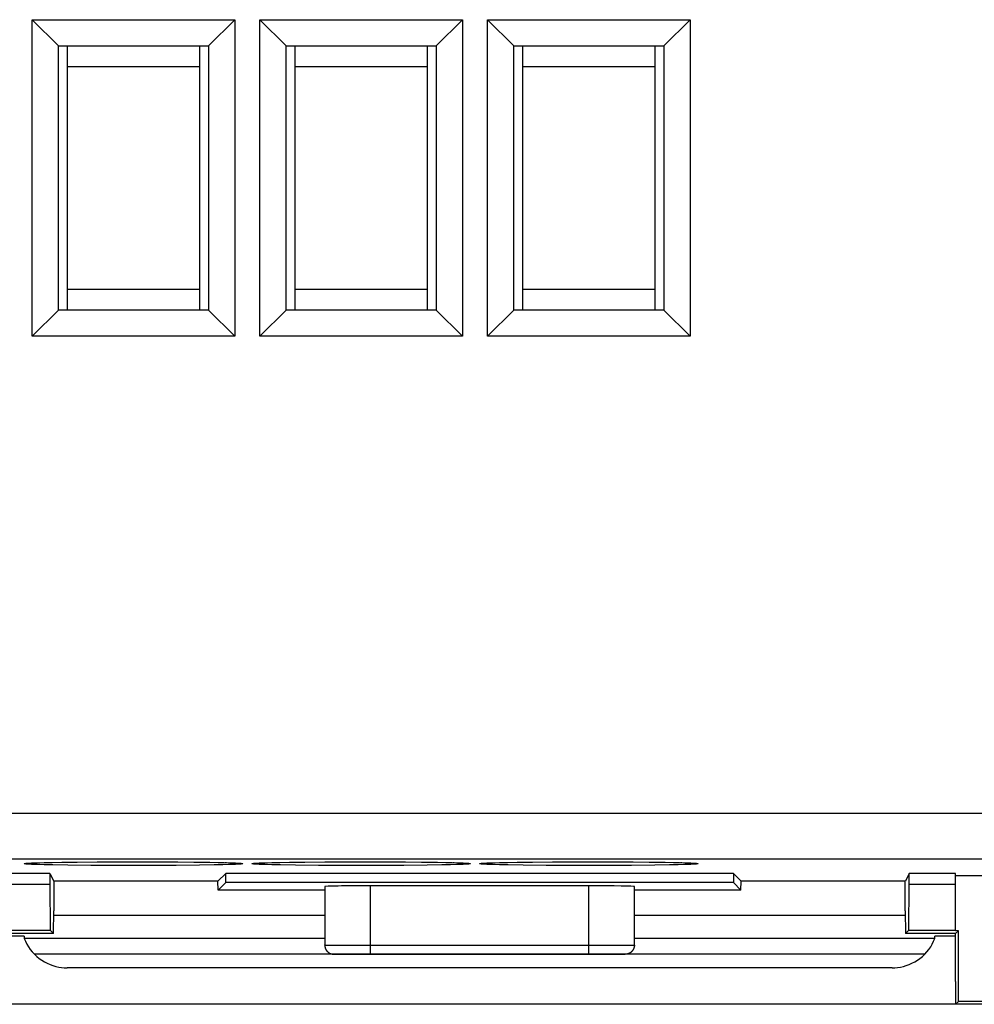
# Model space of a CAD drawing. Units: millimetres. Extents: x -33.6 to 33.6, y -6.3 to 42.7.
# Drawn here: x -10.1 to 10.9, y -4.2 to 17.5 of the extents above; entities that cross this region are included whole.
import ezdxf

# ---------------------------------------------------------------- set-up
doc = ezdxf.new("R2010")
doc.units = ezdxf.units.MM
doc.header["$LTSCALE"] = 30.734
doc.layers.get('0').update_dxf_attribs({"linetype": 'CONTINUOUS'})
for name, color, linetype in [('ASSI', 7, 'CONTINUOUS'), ('DRAFT', 7, 'CONTINUOUS'), ('IMPORT_IGES', 7, 'CONTINUOUS'), ('RACCORDO', 7, 'CONTINUOUS')]:
    doc.layers.add(name, color=color, linetype=linetype)

msp = doc.modelspace()

# ---------------------------------------------------------------- linework, layer by layer
at = {"color": 7, "linetype": 'CONTINUOUS'}
for p, q in [((-9.827, 10.496), (-9.827, 17.451)), ((-9.25, 16.874), (-9.827, 17.451)), ((-9.827, 17.451), (-5.373, 17.451)), ((-5.95, 16.874), (-5.373, 17.451)), ((-5.373, 17.451), (-5.373, 10.496)), ((-4.827, 10.496), (-4.827, 17.451)), ((-4.25, 16.874), (-4.827, 17.451)), ((-4.827, 17.451), (-0.373, 17.451)), ((-0.95, 16.874), (-0.373, 17.451)), ((-0.373, 17.451), (-0.373, 10.496)), ((0.173, 10.496), (0.173, 17.451)), ((0.75, 16.874), (0.173, 17.451)), ((0.173, 17.451), (4.627, 17.451)), ((4.05, 16.874), (4.627, 17.451)), ((4.627, 17.451), (4.627, 10.496)), ((-9.25, 11.074), (-9.25, 16.874)), ((-9.25, 16.874), (-5.95, 16.874)), ((-5.95, 16.874), (-5.95, 11.074)), ((-4.25, 11.074), (-4.25, 16.874)), ((-4.25, 16.874), (-0.95, 16.874)), ((-0.95, 16.874), (-0.95, 11.074)), ((0.75, 11.074), (0.75, 16.874)), ((0.75, 16.874), (4.05, 16.874)), ((4.05, 16.874), (4.05, 11.074)), ((-9.25, 11.074), (-9.827, 10.496)), ((-5.95, 11.074), (-9.25, 11.074)), ((-5.95, 11.074), (-5.373, 10.496)), ((-4.25, 11.074), (-4.827, 10.496)), ((-0.95, 11.074), (-4.25, 11.074)), ((-0.95, 11.074), (-0.373, 10.496)), ((0.75, 11.074), (0.173, 10.496)), ((4.05, 11.074), (0.75, 11.074)), ((4.05, 11.074), (4.627, 10.496)), ((-5.373, 10.496), (-9.827, 10.496)), ((-0.373, 10.496), (-4.827, 10.496)), ((4.627, 10.496), (0.173, 10.496)), ((-9.924, -1.077), (-9.914, -1.077)), ((-9.914, -1.077), (-9.903, -1.076)), ((-9.903, -1.076), (-9.89, -1.075)), ((-9.89, -1.075), (-9.875, -1.074)), ((-9.875, -1.074), (-9.849, -1.073)), ((-9.849, -1.073), (-9.82, -1.071)), ((-9.82, -1.071), (-9.786, -1.07)), ((-9.786, -1.07), (-9.734, -1.068)), ((-9.734, -1.068), (-9.658, -1.066)), ((-9.658, -1.066), (-9.547, -1.063)), ((-9.547, -1.063), (-9.39, -1.059)), ((-9.39, -1.059), (-9.171, -1.055)), ((-9.171, -1.055), (-8.839, -1.051)), ((-8.839, -1.051), (-8.373, -1.047)), ((-8.373, -1.047), (-7.784, -1.045)), ((-7.784, -1.045), (-7.173, -1.046)), ((-7.173, -1.046), (-6.627, -1.049)), ((-6.627, -1.049), (-6.219, -1.053)), ((-6.219, -1.053), (-5.926, -1.057)), ((-5.926, -1.057), (-5.743, -1.061)), ((-5.743, -1.061), (-5.606, -1.064)), ((-5.606, -1.064), (-5.522, -1.066)), ((-5.522, -1.066), (-5.45, -1.069)), ((-5.45, -1.069), (-5.401, -1.071)), ((-5.401, -1.071), (-5.368, -1.072)), ((-5.368, -1.072), (-5.34, -1.073)), ((-5.34, -1.073), (-5.324, -1.074)), ((-5.324, -1.074), (-5.309, -1.075)), ((-5.309, -1.075), (-5.296, -1.076)), ((-5.296, -1.076), (-5.285, -1.077)), ((-4.924, -1.077), (-4.914, -1.077)), ((-4.914, -1.077), (-4.903, -1.076)), ((-4.903, -1.076), (-4.89, -1.075)), ((-4.89, -1.075), (-4.875, -1.074)), ((-4.875, -1.074), (-4.849, -1.073)), ((-4.849, -1.073), (-4.82, -1.071)), ((-4.82, -1.071), (-4.786, -1.07)), ((-4.786, -1.07), (-4.734, -1.068)), ((-4.734, -1.068), (-4.658, -1.066)), ((-4.658, -1.066), (-4.547, -1.063)), ((-4.547, -1.063), (-4.39, -1.059)), ((-4.39, -1.059), (-4.171, -1.055)), ((-4.171, -1.055), (-3.839, -1.051)), ((-3.839, -1.051), (-3.373, -1.047)), ((-3.373, -1.047), (-2.784, -1.045)), ((-2.784, -1.045), (-2.173, -1.046)), ((-2.173, -1.046), (-1.627, -1.049)), ((-1.627, -1.049), (-1.219, -1.053)), ((-1.219, -1.053), (-0.926, -1.057)), ((-0.926, -1.057), (-0.743, -1.061)), ((-0.743, -1.061), (-0.606, -1.064)), ((-0.606, -1.064), (-0.522, -1.066)), ((-0.522, -1.066), (-0.45, -1.069)), ((-0.45, -1.069), (-0.401, -1.071)), ((-0.401, -1.071), (-0.368, -1.072)), ((-0.368, -1.072), (-0.34, -1.073)), ((-0.34, -1.073), (-0.324, -1.074)), ((-0.324, -1.074), (-0.309, -1.075)), ((-0.309, -1.075), (-0.296, -1.076)), ((-0.296, -1.076), (-0.285, -1.077)), ((0.076, -1.077), (0.086, -1.077)), ((0.086, -1.077), (0.097, -1.076)), ((0.097, -1.076), (0.11, -1.075)), ((0.11, -1.075), (0.125, -1.074)), ((0.125, -1.074), (0.151, -1.073)), ((0.151, -1.073), (0.18, -1.071)), ((0.18, -1.071), (0.214, -1.07)), ((0.214, -1.07), (0.266, -1.068)), ((0.266, -1.068), (0.342, -1.066)), ((0.342, -1.066), (0.453, -1.063)), ((0.453, -1.063), (0.61, -1.059)), ((0.61, -1.059), (0.829, -1.055)), ((0.829, -1.055), (1.161, -1.051)), ((1.161, -1.051), (1.627, -1.047)), ((1.627, -1.047), (2.216, -1.045)), ((2.216, -1.045), (2.827, -1.046)), ((2.827, -1.046), (3.373, -1.049)), ((3.373, -1.049), (3.781, -1.053)), ((3.781, -1.053), (4.074, -1.057)), ((4.074, -1.057), (4.257, -1.061)), ((4.257, -1.061), (4.394, -1.064)), ((4.394, -1.064), (4.478, -1.066)), ((4.478, -1.066), (4.55, -1.069)), ((4.55, -1.069), (4.599, -1.071)), ((4.599, -1.071), (4.632, -1.072)), ((4.632, -1.072), (4.66, -1.073)), ((4.66, -1.073), (4.676, -1.074)), ((4.676, -1.074), (4.691, -1.075)), ((4.691, -1.075), (4.704, -1.076)), ((4.704, -1.076), (4.715, -1.077)), ((-9.437, -1.302), (-10.45, -1.302)), ((-9.437, -1.302), (-9.437, -1.539)), ((-9.35, -1.471), (-9.35, -2.126)), ((9.35, -2.126), (9.35, -1.471)), ((10.45, -1.302), (9.437, -1.302)), ((9.437, -1.539), (9.437, -1.302)), ((10.45, -2.562), (10.45, -1.302)), ((10.45, -1.347), (14.1, -1.347)), ((-10.45, -1.539), (-9.437, -1.539)), ((-9.437, -1.539), (-9.429, -2.548)), ((9.429, -2.548), (9.437, -1.539)), ((9.437, -1.539), (10.45, -1.539)), ((-9.354, -2.622), (-9.35, -2.126)), ((9.35, -2.126), (9.354, -2.622)), ((-10.45, -2.548), (-9.429, -2.548)), ((-9.354, -2.622), (-9.429, -2.548)), ((9.354, -2.622), (9.429, -2.548)), ((9.429, -2.548), (10.45, -2.548)), ((10.515, -2.562), (10.45, -2.562)), ((10.454, -2.622), (10.515, -2.562)), ((-9.354, -2.622), (-10.454, -2.622)), ((10.454, -2.622), (9.354, -2.622)), ((10.45, -3.676), (10.45, -2.622)), ((10.45, -3.676), (10.454, -4.172)), ((10.454, -4.172), (10.515, -4.112)), ((14.096, -4.172), (10.454, -4.172))]:
    msp.add_line(p, q, dxfattribs=at)
at = {"color": 250, "linetype": 'CONTINUOUS'}
for p, q in [((-31.153, 0.021), (31.153, 0.021)), ((-31.153, -0.979), (31.153, -0.979)), ((-9.89, -1.075), (-9.887, -1.074)), ((-9.887, -1.074), (-9.849, -1.073)), ((-9.798, -1.07), (-9.78, -1.07)), ((-9.559, -1.063), (-9.547, -1.063)), ((-8.397, -1.048), (-8.373, -1.047)), ((-7.821, -1.045), (-7.784, -1.045)), ((-7.232, -1.046), (-7.173, -1.046)), ((-6.665, -1.048), (-6.627, -1.049)), ((-6.274, -1.052), (-6.219, -1.053)), ((-5.929, -1.057), (-5.926, -1.057)), ((-5.641, -1.063), (-5.606, -1.064)), ((-5.589, -1.064), (-5.56, -1.065)), ((-5.42, -1.07), (-5.401, -1.071)), ((-5.389, -1.071), (-5.362, -1.072)), ((-5.332, -1.074), (-5.313, -1.074)), ((-4.89, -1.075), (-4.887, -1.074)), ((-4.887, -1.074), (-4.849, -1.073)), ((-4.798, -1.07), (-4.78, -1.07)), ((-4.559, -1.063), (-4.547, -1.063)), ((-3.397, -1.048), (-3.373, -1.047)), ((-2.821, -1.045), (-2.784, -1.045)), ((-2.232, -1.046), (-2.173, -1.046)), ((-1.665, -1.048), (-1.627, -1.049)), ((-1.274, -1.052), (-1.219, -1.053)), ((-0.929, -1.057), (-0.926, -1.057)), ((-0.641, -1.063), (-0.606, -1.064)), ((-0.589, -1.064), (-0.56, -1.065)), ((-0.42, -1.07), (-0.401, -1.071)), ((-0.389, -1.071), (-0.362, -1.072)), ((-0.332, -1.074), (-0.313, -1.074)), ((0.11, -1.075), (0.113, -1.074)), ((0.113, -1.074), (0.151, -1.073)), ((0.202, -1.07), (0.22, -1.07)), ((0.441, -1.063), (0.453, -1.063)), ((1.603, -1.048), (1.627, -1.047)), ((2.179, -1.045), (2.216, -1.045)), ((2.768, -1.046), (2.827, -1.046)), ((3.335, -1.048), (3.373, -1.049)), ((3.726, -1.052), (3.781, -1.053)), ((4.071, -1.057), (4.074, -1.057)), ((4.359, -1.063), (4.394, -1.064)), ((4.411, -1.064), (4.44, -1.065)), ((4.58, -1.07), (4.599, -1.071)), ((4.611, -1.071), (4.638, -1.072)), ((4.668, -1.074), (4.687, -1.074)), ((-9.373, -1.115), (-9.559, -1.111)), ((-9.046, -1.12), (-9.373, -1.115)), ((-8.535, -1.126), (-9.046, -1.12)), ((-7.968, -1.128), (-8.535, -1.126)), ((-7.232, -1.128), (-7.968, -1.128)), ((-6.664, -1.126), (-7.232, -1.128)), ((-6.154, -1.12), (-6.664, -1.126)), ((-5.827, -1.115), (-6.154, -1.12)), ((-5.641, -1.111), (-5.827, -1.115)), ((-5.486, -1.107), (-5.641, -1.111)), ((-4.373, -1.115), (-4.559, -1.111)), ((-4.046, -1.12), (-4.373, -1.115)), ((-3.535, -1.126), (-4.046, -1.12)), ((-2.968, -1.128), (-3.535, -1.126)), ((-2.232, -1.128), (-2.968, -1.128)), ((-1.664, -1.126), (-2.232, -1.128)), ((-1.154, -1.12), (-1.664, -1.126)), ((-0.827, -1.115), (-1.154, -1.12)), ((-0.641, -1.111), (-0.827, -1.115)), ((-0.486, -1.107), (-0.641, -1.111)), ((0.627, -1.115), (0.441, -1.111)), ((0.954, -1.12), (0.627, -1.115)), ((1.465, -1.126), (0.954, -1.12)), ((2.032, -1.128), (1.465, -1.126)), ((2.768, -1.128), (2.032, -1.128)), ((3.336, -1.126), (2.768, -1.128)), ((3.846, -1.12), (3.336, -1.126)), ((4.173, -1.115), (3.846, -1.12)), ((4.359, -1.111), (4.173, -1.115)), ((4.514, -1.107), (4.359, -1.111))]:
    msp.add_line(p, q, dxfattribs=at)
for points in [[(-10, -1.087), (-9.995, -1.084), (-9.982, -1.082), (-9.959, -1.079), (-9.928, -1.077), (-9.903, -1.076)], [(-9.84, -1.072), (-9.838, -1.072), (-9.82, -1.071)], [(-5.302, -1.076), (-5.272, -1.077), (-5.241, -1.079), (-5.218, -1.082), (-5.205, -1.084), (-5.2, -1.087)], [(-5, -1.087), (-4.995, -1.084), (-4.982, -1.082), (-4.959, -1.079), (-4.928, -1.077), (-4.903, -1.076)], [(-4.84, -1.072), (-4.838, -1.072), (-4.82, -1.071)], [(-0.302, -1.076), (-0.272, -1.077), (-0.241, -1.079), (-0.218, -1.082), (-0.205, -1.084), (-0.2, -1.087)], [(0, -1.087), (0.005, -1.084), (0.018, -1.082), (0.041, -1.079), (0.072, -1.077), (0.097, -1.076)], [(0.16, -1.072), (0.162, -1.072), (0.18, -1.071)], [(4.698, -1.076), (4.728, -1.077), (4.759, -1.079), (4.782, -1.082), (4.795, -1.084), (4.8, -1.087)], [(-9.887, -1.1), (-9.928, -1.097), (-9.959, -1.095), (-9.982, -1.092), (-9.995, -1.09), (-10, -1.087)], [(-9.559, -1.111), (-9.714, -1.107), (-9.78, -1.105), (-9.838, -1.102), (-9.887, -1.1)], [(-5.362, -1.102), (-5.42, -1.105), (-5.486, -1.107)], [(-5.2, -1.087), (-5.205, -1.09), (-5.218, -1.092), (-5.241, -1.095), (-5.272, -1.097), (-5.313, -1.1), (-5.362, -1.102)], [(-4.887, -1.1), (-4.928, -1.097), (-4.959, -1.095), (-4.982, -1.092), (-4.995, -1.09), (-5, -1.087)], [(-4.559, -1.111), (-4.714, -1.107), (-4.78, -1.105), (-4.838, -1.102), (-4.887, -1.1)], [(-0.362, -1.102), (-0.42, -1.105), (-0.486, -1.107)], [(-0.2, -1.087), (-0.205, -1.09), (-0.218, -1.092), (-0.241, -1.095), (-0.272, -1.097), (-0.313, -1.1), (-0.362, -1.102)], [(0.113, -1.1), (0.072, -1.097), (0.041, -1.095), (0.018, -1.092), (0.005, -1.09), (0, -1.087)], [(0.441, -1.111), (0.286, -1.107), (0.22, -1.105), (0.162, -1.102), (0.113, -1.1)], [(4.638, -1.102), (4.58, -1.105), (4.514, -1.107)], [(4.8, -1.087), (4.795, -1.09), (4.782, -1.092), (4.759, -1.095), (4.728, -1.097), (4.687, -1.1), (4.638, -1.102)]]:
    msp.add_lwpolyline(points, dxfattribs=at)
at = {"color": 7, "linetype": 'CONTINUOUS'}
for points in [[(-9.94, -1.079), (-9.94, -1.079), (-9.938, -1.079), (-9.937, -1.079), (-9.934, -1.078), (-9.931, -1.078), (-9.928, -1.078), (-9.924, -1.077)], [(-5.285, -1.077), (-5.275, -1.077), (-5.272, -1.078), (-5.268, -1.078), (-5.265, -1.078), (-5.264, -1.078)], [(-4.94, -1.079), (-4.94, -1.079), (-4.938, -1.079), (-4.937, -1.079), (-4.934, -1.078), (-4.931, -1.078), (-4.928, -1.078), (-4.924, -1.077)], [(-0.285, -1.077), (-0.275, -1.077), (-0.272, -1.078), (-0.268, -1.078), (-0.265, -1.078), (-0.264, -1.078)], [(0.06, -1.079), (0.06, -1.079), (0.062, -1.079), (0.063, -1.079), (0.066, -1.078), (0.069, -1.078), (0.072, -1.078), (0.076, -1.077)], [(4.715, -1.077), (4.725, -1.077), (4.728, -1.078), (4.732, -1.078), (4.735, -1.078), (4.736, -1.078)]]:
    msp.add_lwpolyline(points, dxfattribs=at)
at = {"layer": 'ASSI', "color": 7, "linetype": 'CONTINUOUS'}
for p, q in [((-9.827, 10.496), (-9.827, 17.451)), ((-9.25, 16.874), (-9.827, 17.451)), ((-9.827, 17.451), (-5.373, 17.451)), ((-5.95, 16.874), (-5.373, 17.451)), ((-5.373, 17.451), (-5.373, 10.496)), ((-4.827, 10.496), (-4.827, 17.451)), ((-4.25, 16.874), (-4.827, 17.451)), ((-4.827, 17.451), (-0.373, 17.451)), ((-0.95, 16.874), (-0.373, 17.451)), ((-0.373, 17.451), (-0.373, 10.496)), ((0.173, 10.496), (0.173, 17.451)), ((0.75, 16.874), (0.173, 17.451)), ((0.173, 17.451), (4.627, 17.451)), ((4.05, 16.874), (4.627, 17.451)), ((4.627, 17.451), (4.627, 10.496)), ((-9.25, 11.074), (-9.25, 16.874)), ((-9.25, 16.874), (-5.95, 16.874)), ((-5.95, 16.874), (-5.95, 11.074)), ((-4.25, 11.074), (-4.25, 16.874)), ((-4.25, 16.874), (-0.95, 16.874)), ((-0.95, 16.874), (-0.95, 11.074)), ((0.75, 11.074), (0.75, 16.874)), ((0.75, 16.874), (4.05, 16.874)), ((4.05, 16.874), (4.05, 11.074)), ((-9.25, 11.074), (-9.827, 10.496)), ((-5.95, 11.074), (-9.25, 11.074)), ((-5.95, 11.074), (-5.373, 10.496)), ((-4.25, 11.074), (-4.827, 10.496)), ((-0.95, 11.074), (-4.25, 11.074)), ((-0.95, 11.074), (-0.373, 10.496)), ((0.75, 11.074), (0.173, 10.496)), ((4.05, 11.074), (0.75, 11.074)), ((4.05, 11.074), (4.627, 10.496)), ((-5.373, 10.496), (-9.827, 10.496)), ((-0.373, 10.496), (-4.827, 10.496)), ((4.627, 10.496), (0.173, 10.496)), ((-9.924, -1.077), (-9.914, -1.077)), ((-9.914, -1.077), (-9.903, -1.076)), ((-9.903, -1.076), (-9.89, -1.075)), ((-9.89, -1.075), (-9.875, -1.074)), ((-9.875, -1.074), (-9.849, -1.073)), ((-9.849, -1.073), (-9.82, -1.071)), ((-9.82, -1.071), (-9.786, -1.07)), ((-9.786, -1.07), (-9.734, -1.068)), ((-9.734, -1.068), (-9.658, -1.066)), ((-9.658, -1.066), (-9.547, -1.063)), ((-9.547, -1.063), (-9.39, -1.059)), ((-9.39, -1.059), (-9.171, -1.055)), ((-9.171, -1.055), (-8.839, -1.051)), ((-8.839, -1.051), (-8.373, -1.047)), ((-8.373, -1.047), (-7.784, -1.045)), ((-7.784, -1.045), (-7.173, -1.046)), ((-7.173, -1.046), (-6.627, -1.049)), ((-6.627, -1.049), (-6.219, -1.053)), ((-6.219, -1.053), (-5.926, -1.057)), ((-5.926, -1.057), (-5.743, -1.061)), ((-5.743, -1.061), (-5.606, -1.064)), ((-5.606, -1.064), (-5.522, -1.066)), ((-5.522, -1.066), (-5.45, -1.069)), ((-5.45, -1.069), (-5.401, -1.071)), ((-5.401, -1.071), (-5.368, -1.072)), ((-5.368, -1.072), (-5.34, -1.073)), ((-5.34, -1.073), (-5.324, -1.074)), ((-5.324, -1.074), (-5.309, -1.075)), ((-5.309, -1.075), (-5.296, -1.076)), ((-5.296, -1.076), (-5.285, -1.077)), ((-4.924, -1.077), (-4.914, -1.077)), ((-4.914, -1.077), (-4.903, -1.076)), ((-4.903, -1.076), (-4.89, -1.075)), ((-4.89, -1.075), (-4.875, -1.074)), ((-4.875, -1.074), (-4.849, -1.073)), ((-4.849, -1.073), (-4.82, -1.071)), ((-4.82, -1.071), (-4.786, -1.07)), ((-4.786, -1.07), (-4.734, -1.068)), ((-4.734, -1.068), (-4.658, -1.066)), ((-4.658, -1.066), (-4.547, -1.063)), ((-4.547, -1.063), (-4.39, -1.059)), ((-4.39, -1.059), (-4.171, -1.055)), ((-4.171, -1.055), (-3.839, -1.051)), ((-3.839, -1.051), (-3.373, -1.047)), ((-3.373, -1.047), (-2.784, -1.045)), ((-2.784, -1.045), (-2.173, -1.046)), ((-2.173, -1.046), (-1.627, -1.049)), ((-1.627, -1.049), (-1.219, -1.053)), ((-1.219, -1.053), (-0.926, -1.057)), ((-0.926, -1.057), (-0.743, -1.061)), ((-0.743, -1.061), (-0.606, -1.064)), ((-0.606, -1.064), (-0.522, -1.066)), ((-0.522, -1.066), (-0.45, -1.069)), ((-0.45, -1.069), (-0.401, -1.071)), ((-0.401, -1.071), (-0.368, -1.072)), ((-0.368, -1.072), (-0.34, -1.073)), ((-0.34, -1.073), (-0.324, -1.074)), ((-0.324, -1.074), (-0.309, -1.075)), ((-0.309, -1.075), (-0.296, -1.076)), ((-0.296, -1.076), (-0.285, -1.077)), ((0.076, -1.077), (0.086, -1.077)), ((0.086, -1.077), (0.097, -1.076)), ((0.097, -1.076), (0.11, -1.075)), ((0.11, -1.075), (0.125, -1.074)), ((0.125, -1.074), (0.151, -1.073)), ((0.151, -1.073), (0.18, -1.071)), ((0.18, -1.071), (0.214, -1.07)), ((0.214, -1.07), (0.266, -1.068)), ((0.266, -1.068), (0.342, -1.066)), ((0.342, -1.066), (0.453, -1.063)), ((0.453, -1.063), (0.61, -1.059)), ((0.61, -1.059), (0.829, -1.055)), ((0.829, -1.055), (1.161, -1.051)), ((1.161, -1.051), (1.627, -1.047)), ((1.627, -1.047), (2.216, -1.045)), ((2.216, -1.045), (2.827, -1.046)), ((2.827, -1.046), (3.373, -1.049)), ((3.373, -1.049), (3.781, -1.053)), ((3.781, -1.053), (4.074, -1.057)), ((4.074, -1.057), (4.257, -1.061)), ((4.257, -1.061), (4.394, -1.064)), ((4.394, -1.064), (4.478, -1.066)), ((4.478, -1.066), (4.55, -1.069)), ((4.55, -1.069), (4.599, -1.071)), ((4.599, -1.071), (4.632, -1.072)), ((4.632, -1.072), (4.66, -1.073)), ((4.66, -1.073), (4.676, -1.074)), ((4.676, -1.074), (4.691, -1.075)), ((4.691, -1.075), (4.704, -1.076)), ((4.704, -1.076), (4.715, -1.077)), ((-9.437, -1.302), (-10.45, -1.302)), ((-9.437, -1.302), (-9.437, -1.539)), ((-9.437, -1.302), (-9.353, -1.471)), ((-5.745, -1.471), (-9.353, -1.471)), ((-9.35, -1.471), (-9.35, -2.126)), ((-5.575, -1.302), (-5.745, -1.471)), ((-5.741, -1.668), (-5.745, -1.471)), ((-5.741, -1.668), (-5.575, -1.502)), ((-5.575, -1.502), (-5.575, -1.302)), ((5.575, -1.302), (-5.575, -1.302)), ((5.575, -1.502), (-5.575, -1.502)), ((5.575, -1.302), (5.745, -1.471)), ((5.575, -1.302), (5.575, -1.502)), ((5.741, -1.668), (5.575, -1.502)), ((5.741, -1.668), (5.745, -1.471)), ((9.353, -1.471), (5.745, -1.471)), ((9.35, -2.126), (9.35, -1.471)), ((9.437, -1.302), (9.353, -1.471)), ((10.45, -1.302), (9.437, -1.302)), ((9.437, -1.539), (9.437, -1.302)), ((10.45, -2.562), (10.45, -1.302)), ((10.45, -1.347), (14.1, -1.347)), ((-10.45, -1.539), (-9.437, -1.539)), ((-9.437, -1.539), (-9.429, -2.548)), ((-3.4, -1.668), (-5.741, -1.668)), ((-3.4, -1.591), (-3.4, -2.868)), ((2.4, -1.573), (-2.4, -1.573)), ((3.4, -2.868), (3.4, -1.591)), ((5.741, -1.668), (3.4, -1.668)), ((9.429, -2.548), (9.437, -1.539)), ((9.437, -1.539), (10.45, -1.539)), ((-9.354, -2.622), (-9.35, -2.126)), ((9.35, -2.126), (9.354, -2.622)), ((-3.4, -2.226), (-9.351, -2.226)), ((9.351, -2.226), (3.4, -2.226)), ((-10.45, -2.548), (-9.429, -2.548)), ((-9.354, -2.622), (-9.429, -2.548)), ((9.354, -2.622), (9.429, -2.548)), ((9.429, -2.548), (10.45, -2.548)), ((10.515, -2.562), (10.45, -2.562)), ((10.454, -2.622), (10.515, -2.562)), ((10.515, -4.112), (10.515, -2.562)), ((-9.354, -2.622), (-10.454, -2.622)), ((10.454, -2.622), (9.354, -2.622)), ((10.45, -3.676), (10.45, -2.622)), ((-3.4, -2.876), (-3.4, -2.868)), ((-3.396, -2.917), (-3.394, -2.922)), ((3.396, -2.917), (3.394, -2.922)), ((3.4, -2.876), (3.4, -2.868)), ((-3.2, -3.076), (3.2, -3.076)), ((10.45, -3.676), (10.454, -4.172)), ((10.454, -4.172), (10.515, -4.112)), ((14.096, -4.172), (10.454, -4.172)), ((14.035, -4.112), (10.515, -4.112))]:
    msp.add_line(p, q, dxfattribs=at)
at = {"layer": 'ASSI', "color": 250, "linetype": 'CONTINUOUS'}
for p, q in [((-31.153, 0.021), (31.153, 0.021)), ((-31.153, -0.979), (31.153, -0.979)), ((-9.89, -1.075), (-9.887, -1.074)), ((-9.887, -1.074), (-9.849, -1.073)), ((-9.798, -1.07), (-9.78, -1.07)), ((-9.559, -1.063), (-9.547, -1.063)), ((-8.397, -1.048), (-8.373, -1.047)), ((-7.821, -1.045), (-7.784, -1.045)), ((-7.232, -1.046), (-7.173, -1.046)), ((-6.665, -1.048), (-6.627, -1.049)), ((-6.274, -1.052), (-6.219, -1.053)), ((-5.929, -1.057), (-5.926, -1.057)), ((-5.641, -1.063), (-5.606, -1.064)), ((-5.589, -1.064), (-5.56, -1.065)), ((-5.42, -1.07), (-5.401, -1.071)), ((-5.389, -1.071), (-5.362, -1.072)), ((-5.332, -1.074), (-5.313, -1.074)), ((-4.89, -1.075), (-4.887, -1.074)), ((-4.887, -1.074), (-4.849, -1.073)), ((-4.798, -1.07), (-4.78, -1.07)), ((-4.559, -1.063), (-4.547, -1.063)), ((-3.397, -1.048), (-3.373, -1.047)), ((-2.821, -1.045), (-2.784, -1.045)), ((-2.232, -1.046), (-2.173, -1.046)), ((-1.665, -1.048), (-1.627, -1.049)), ((-1.274, -1.052), (-1.219, -1.053)), ((-0.929, -1.057), (-0.926, -1.057)), ((-0.641, -1.063), (-0.606, -1.064)), ((-0.589, -1.064), (-0.56, -1.065)), ((-0.42, -1.07), (-0.401, -1.071)), ((-0.389, -1.071), (-0.362, -1.072)), ((-0.332, -1.074), (-0.313, -1.074)), ((0.11, -1.075), (0.113, -1.074)), ((0.113, -1.074), (0.151, -1.073)), ((0.202, -1.07), (0.22, -1.07)), ((0.441, -1.063), (0.453, -1.063)), ((1.603, -1.048), (1.627, -1.047)), ((2.179, -1.045), (2.216, -1.045)), ((2.768, -1.046), (2.827, -1.046)), ((3.335, -1.048), (3.373, -1.049)), ((3.726, -1.052), (3.781, -1.053)), ((4.071, -1.057), (4.074, -1.057)), ((4.359, -1.063), (4.394, -1.064)), ((4.411, -1.064), (4.44, -1.065)), ((4.58, -1.07), (4.599, -1.071)), ((4.611, -1.071), (4.638, -1.072)), ((4.668, -1.074), (4.687, -1.074)), ((-9.373, -1.115), (-9.559, -1.111)), ((-9.046, -1.12), (-9.373, -1.115)), ((-8.535, -1.126), (-9.046, -1.12)), ((-7.968, -1.128), (-8.535, -1.126)), ((-7.232, -1.128), (-7.968, -1.128)), ((-6.664, -1.126), (-7.232, -1.128)), ((-6.154, -1.12), (-6.664, -1.126)), ((-5.827, -1.115), (-6.154, -1.12)), ((-5.641, -1.111), (-5.827, -1.115)), ((-5.486, -1.107), (-5.641, -1.111)), ((-4.373, -1.115), (-4.559, -1.111)), ((-4.046, -1.12), (-4.373, -1.115)), ((-3.535, -1.126), (-4.046, -1.12)), ((-2.968, -1.128), (-3.535, -1.126)), ((-2.232, -1.128), (-2.968, -1.128)), ((-1.664, -1.126), (-2.232, -1.128)), ((-1.154, -1.12), (-1.664, -1.126)), ((-0.827, -1.115), (-1.154, -1.12)), ((-0.641, -1.111), (-0.827, -1.115)), ((-0.486, -1.107), (-0.641, -1.111)), ((0.627, -1.115), (0.441, -1.111)), ((0.954, -1.12), (0.627, -1.115)), ((1.465, -1.126), (0.954, -1.12)), ((2.032, -1.128), (1.465, -1.126)), ((2.768, -1.128), (2.032, -1.128)), ((3.336, -1.126), (2.768, -1.128)), ((3.846, -1.12), (3.336, -1.126)), ((4.173, -1.115), (3.846, -1.12)), ((4.359, -1.111), (4.173, -1.115)), ((4.514, -1.107), (4.359, -1.111)), ((-2.4, -1.573), (-2.4, -3.076)), ((2.4, -3.076), (2.4, -1.573)), ((-3.4, -2.876), (3.4, -2.876))]:
    msp.add_line(p, q, dxfattribs=at)
for points in [[(-10, -1.087), (-9.995, -1.084), (-9.982, -1.082), (-9.959, -1.079), (-9.928, -1.077), (-9.903, -1.076)], [(-9.84, -1.072), (-9.838, -1.072), (-9.82, -1.071)], [(-5.302, -1.076), (-5.272, -1.077), (-5.241, -1.079), (-5.218, -1.082), (-5.205, -1.084), (-5.2, -1.087)], [(-5, -1.087), (-4.995, -1.084), (-4.982, -1.082), (-4.959, -1.079), (-4.928, -1.077), (-4.903, -1.076)], [(-4.84, -1.072), (-4.838, -1.072), (-4.82, -1.071)], [(-0.302, -1.076), (-0.272, -1.077), (-0.241, -1.079), (-0.218, -1.082), (-0.205, -1.084), (-0.2, -1.087)], [(0, -1.087), (0.005, -1.084), (0.018, -1.082), (0.041, -1.079), (0.072, -1.077), (0.097, -1.076)], [(0.16, -1.072), (0.162, -1.072), (0.18, -1.071)], [(4.698, -1.076), (4.728, -1.077), (4.759, -1.079), (4.782, -1.082), (4.795, -1.084), (4.8, -1.087)], [(-9.887, -1.1), (-9.928, -1.097), (-9.959, -1.095), (-9.982, -1.092), (-9.995, -1.09), (-10, -1.087)], [(-9.559, -1.111), (-9.714, -1.107), (-9.78, -1.105), (-9.838, -1.102), (-9.887, -1.1)], [(-5.362, -1.102), (-5.42, -1.105), (-5.486, -1.107)], [(-5.2, -1.087), (-5.205, -1.09), (-5.218, -1.092), (-5.241, -1.095), (-5.272, -1.097), (-5.313, -1.1), (-5.362, -1.102)], [(-4.887, -1.1), (-4.928, -1.097), (-4.959, -1.095), (-4.982, -1.092), (-4.995, -1.09), (-5, -1.087)], [(-4.559, -1.111), (-4.714, -1.107), (-4.78, -1.105), (-4.838, -1.102), (-4.887, -1.1)], [(-0.362, -1.102), (-0.42, -1.105), (-0.486, -1.107)], [(-0.2, -1.087), (-0.205, -1.09), (-0.218, -1.092), (-0.241, -1.095), (-0.272, -1.097), (-0.313, -1.1), (-0.362, -1.102)], [(0.113, -1.1), (0.072, -1.097), (0.041, -1.095), (0.018, -1.092), (0.005, -1.09), (0, -1.087)], [(0.441, -1.111), (0.286, -1.107), (0.22, -1.105), (0.162, -1.102), (0.113, -1.1)], [(4.638, -1.102), (4.58, -1.105), (4.514, -1.107)], [(4.8, -1.087), (4.795, -1.09), (4.782, -1.092), (4.759, -1.095), (4.728, -1.097), (4.687, -1.1), (4.638, -1.102)]]:
    msp.add_lwpolyline(points, dxfattribs=at)
at = {"layer": 'ASSI', "color": 7, "linetype": 'CONTINUOUS'}
for points in [[(-9.94, -1.079), (-9.94, -1.079), (-9.938, -1.079), (-9.937, -1.079), (-9.934, -1.078), (-9.931, -1.078), (-9.928, -1.078), (-9.924, -1.077)], [(-5.285, -1.077), (-5.275, -1.077), (-5.272, -1.078), (-5.268, -1.078), (-5.265, -1.078), (-5.264, -1.078)], [(-4.94, -1.079), (-4.94, -1.079), (-4.938, -1.079), (-4.937, -1.079), (-4.934, -1.078), (-4.931, -1.078), (-4.928, -1.078), (-4.924, -1.077)], [(-0.285, -1.077), (-0.275, -1.077), (-0.272, -1.078), (-0.268, -1.078), (-0.265, -1.078), (-0.264, -1.078)], [(0.06, -1.079), (0.06, -1.079), (0.062, -1.079), (0.063, -1.079), (0.066, -1.078), (0.069, -1.078), (0.072, -1.078), (0.076, -1.077)], [(4.715, -1.077), (4.725, -1.077), (4.728, -1.078), (4.732, -1.078), (4.735, -1.078), (4.736, -1.078)], [(-3.4, -2.876), (-3.4, -2.879), (-3.4, -2.882), (-3.4, -2.886), (-3.399, -2.89), (-3.399, -2.894), (-3.399, -2.899), (-3.398, -2.903), (-3.397, -2.908), (-3.397, -2.912), (-3.396, -2.917)], [(-3.394, -2.922), (-3.393, -2.927), (-3.392, -2.932), (-3.39, -2.938), (-3.388, -2.943), (-3.386, -2.949), (-3.384, -2.954), (-3.382, -2.96), (-3.379, -2.965), (-3.376, -2.971), (-3.373, -2.977), (-3.369, -2.983), (-3.365, -2.989), (-3.361, -2.995), (-3.356, -3.001), (-3.351, -3.007), (-3.346, -3.013), (-3.34, -3.019), (-3.333, -3.025), (-3.326, -3.031), (-3.319, -3.037), (-3.311, -3.043), (-3.303, -3.048), (-3.294, -3.053), (-3.284, -3.058), (-3.274, -3.062), (-3.263, -3.066), (-3.252, -3.07), (-3.24, -3.072), (-3.227, -3.075), (-3.214, -3.076), (-3.2, -3.076)], [(3.394, -2.922), (3.393, -2.927), (3.392, -2.932), (3.39, -2.938), (3.388, -2.943), (3.386, -2.949), (3.384, -2.954), (3.382, -2.96), (3.379, -2.965), (3.376, -2.971), (3.373, -2.977), (3.369, -2.983), (3.365, -2.989), (3.361, -2.995), (3.356, -3.001), (3.351, -3.007), (3.346, -3.013), (3.34, -3.019), (3.333, -3.025), (3.326, -3.031), (3.319, -3.037), (3.311, -3.043), (3.303, -3.048), (3.294, -3.053), (3.284, -3.058), (3.274, -3.062), (3.263, -3.066), (3.252, -3.07), (3.24, -3.072), (3.227, -3.075), (3.214, -3.076), (3.2, -3.076)], [(3.4, -2.876), (3.4, -2.879), (3.4, -2.882), (3.4, -2.886), (3.399, -2.89), (3.399, -2.894), (3.399, -2.899), (3.398, -2.903), (3.397, -2.908), (3.397, -2.912), (3.396, -2.917)]]:
    msp.add_lwpolyline(points, dxfattribs=at)
for centre, start_param, end_param in [((-2.4, -1.591), 1.570796, 3.141593), ((2.4, -1.591), 0, 1.570796)]:
    msp.add_ellipse(centre, major_axis=(1, 0), ratio=0.017455, start_param=start_param, end_param=end_param, dxfattribs=at)
at = {"layer": 'DRAFT', "color": 7, "linetype": 'CONTINUOUS'}
for p, q in [((-9.437, -1.302), (-9.353, -1.471)), ((-5.745, -1.471), (-9.353, -1.471)), ((-5.575, -1.302), (-5.745, -1.471)), ((-5.741, -1.668), (-5.745, -1.471)), ((-5.741, -1.668), (-5.575, -1.502)), ((-5.575, -1.502), (-5.575, -1.302)), ((5.575, -1.302), (-5.575, -1.302)), ((5.575, -1.502), (-5.575, -1.502)), ((5.575, -1.302), (5.745, -1.471)), ((5.575, -1.302), (5.575, -1.502)), ((5.741, -1.668), (5.575, -1.502)), ((5.741, -1.668), (5.745, -1.471)), ((9.353, -1.471), (5.745, -1.471)), ((9.437, -1.302), (9.353, -1.471)), ((10.515, -4.112), (10.515, -2.562)), ((18.1, -4.176), (-18.1, -4.176)), ((-10.454, -4.168), (10.454, -4.168)), ((14.035, -4.112), (10.515, -4.112))]:
    msp.add_line(p, q, dxfattribs=at)
at = {"layer": 'IMPORT_IGES', "color": 7, "linetype": 'CONTINUOUS'}
for p, q in [((-9.05, 11.074), (-9.05, 16.874)), ((-6.15, 16.874), (-6.15, 11.074)), ((-4.05, 11.074), (-4.05, 16.874)), ((-1.15, 16.874), (-1.15, 11.074)), ((0.95, 11.074), (0.95, 16.874)), ((3.85, 16.874), (3.85, 11.074)), ((-9.05, 16.424), (-6.15, 16.424)), ((-4.05, 16.424), (-1.15, 16.424)), ((0.95, 16.424), (3.85, 16.424)), ((-6.15, 11.524), (-9.05, 11.524)), ((-1.15, 11.524), (-4.05, 11.524)), ((3.85, 11.524), (0.95, 11.524))]:
    msp.add_line(p, q, dxfattribs=at)
at = {"layer": 'RACCORDO', "color": 7, "linetype": 'CONTINUOUS'}
for p, q in [((-3.4, -1.668), (-5.741, -1.668)), ((-3.4, -1.591), (-3.4, -2.868)), ((2.4, -1.573), (-2.4, -1.573)), ((3.4, -2.868), (3.4, -1.591)), ((5.741, -1.668), (3.4, -1.668)), ((-10, -2.676), (-10.45, -2.676)), ((-10, -2.676), (-10, -2.729)), ((-3.4, -2.729), (-10, -2.729)), ((10, -2.729), (3.4, -2.729)), ((10.45, -2.676), (10, -2.676)), ((10, -2.729), (10, -2.676)), ((-3.4, -2.876), (-3.4, -2.868)), ((-3.396, -2.917), (-3.394, -2.922)), ((3.396, -2.917), (3.394, -2.922)), ((3.4, -2.876), (3.4, -2.868)), ((9.778, -3.076), (-9.778, -3.076)), ((9.058, -3.376), (-9.058, -3.376))]:
    msp.add_line(p, q, dxfattribs=at)
at = {"layer": 'RACCORDO', "color": 250, "linetype": 'CONTINUOUS'}
for p, q in [((-2.4, -1.573), (-2.4, -3.076)), ((2.4, -3.076), (2.4, -1.573)), ((-3.4, -2.876), (3.4, -2.876))]:
    msp.add_line(p, q, dxfattribs=at)
at = {"layer": 'RACCORDO', "color": 7, "linetype": 'CONTINUOUS'}
for points in [[(-10, -2.729), (-9.973, -2.793), (-9.943, -2.854), (-9.908, -2.913), (-9.869, -2.97), (-9.825, -3.024), (-9.778, -3.076)], [(9.778, -3.076), (9.825, -3.024), (9.869, -2.97), (9.908, -2.913), (9.943, -2.854), (9.973, -2.793), (10, -2.729)], [(-3.4, -2.876), (-3.4, -2.879), (-3.4, -2.882), (-3.4, -2.886), (-3.399, -2.89), (-3.399, -2.894), (-3.399, -2.899), (-3.398, -2.903), (-3.397, -2.908), (-3.397, -2.912), (-3.396, -2.917)], [(-3.394, -2.922), (-3.393, -2.927), (-3.392, -2.932), (-3.39, -2.938), (-3.388, -2.943), (-3.386, -2.949), (-3.384, -2.954), (-3.382, -2.96), (-3.379, -2.965), (-3.376, -2.971), (-3.373, -2.977), (-3.369, -2.983), (-3.365, -2.989), (-3.361, -2.995), (-3.356, -3.001), (-3.351, -3.007), (-3.346, -3.013), (-3.34, -3.019), (-3.333, -3.025), (-3.326, -3.031), (-3.319, -3.037), (-3.311, -3.043), (-3.303, -3.048), (-3.294, -3.053), (-3.284, -3.058), (-3.274, -3.062), (-3.263, -3.066), (-3.252, -3.07), (-3.24, -3.072), (-3.227, -3.075), (-3.214, -3.076), (-3.2, -3.076)], [(3.394, -2.922), (3.393, -2.927), (3.392, -2.932), (3.39, -2.938), (3.388, -2.943), (3.386, -2.949), (3.384, -2.954), (3.382, -2.96), (3.379, -2.965), (3.376, -2.971), (3.373, -2.977), (3.369, -2.983), (3.365, -2.989), (3.361, -2.995), (3.356, -3.001), (3.351, -3.007), (3.346, -3.013), (3.34, -3.019), (3.333, -3.025), (3.326, -3.031), (3.319, -3.037), (3.311, -3.043), (3.303, -3.048), (3.294, -3.053), (3.284, -3.058), (3.274, -3.062), (3.263, -3.066), (3.252, -3.07), (3.24, -3.072), (3.227, -3.075), (3.214, -3.076), (3.2, -3.076)], [(3.4, -2.876), (3.4, -2.879), (3.4, -2.882), (3.4, -2.886), (3.399, -2.89), (3.399, -2.894), (3.399, -2.899), (3.398, -2.903), (3.397, -2.908), (3.397, -2.912), (3.396, -2.917)], [(-9.778, -3.076), (-9.726, -3.125), (-9.672, -3.169), (-9.615, -3.209), (-9.557, -3.245), (-9.496, -3.276), (-9.434, -3.304), (-9.371, -3.327), (-9.307, -3.345), (-9.244, -3.359), (-9.182, -3.369), (-9.12, -3.375), (-9.058, -3.376)], [(9.058, -3.376), (9.12, -3.375), (9.182, -3.369), (9.244, -3.359), (9.307, -3.345), (9.371, -3.327), (9.434, -3.304), (9.496, -3.276), (9.557, -3.245), (9.615, -3.209), (9.672, -3.169), (9.726, -3.125), (9.778, -3.076)]]:
    msp.add_lwpolyline(points, dxfattribs=at)
for centre, start_param, end_param in [((-2.4, -1.591), 1.570796, 3.141593), ((2.4, -1.591), 0, 1.570796)]:
    msp.add_ellipse(centre, major_axis=(1, 0), ratio=0.017455, start_param=start_param, end_param=end_param, dxfattribs=at)

doc.saveas('drawing.dxf')
